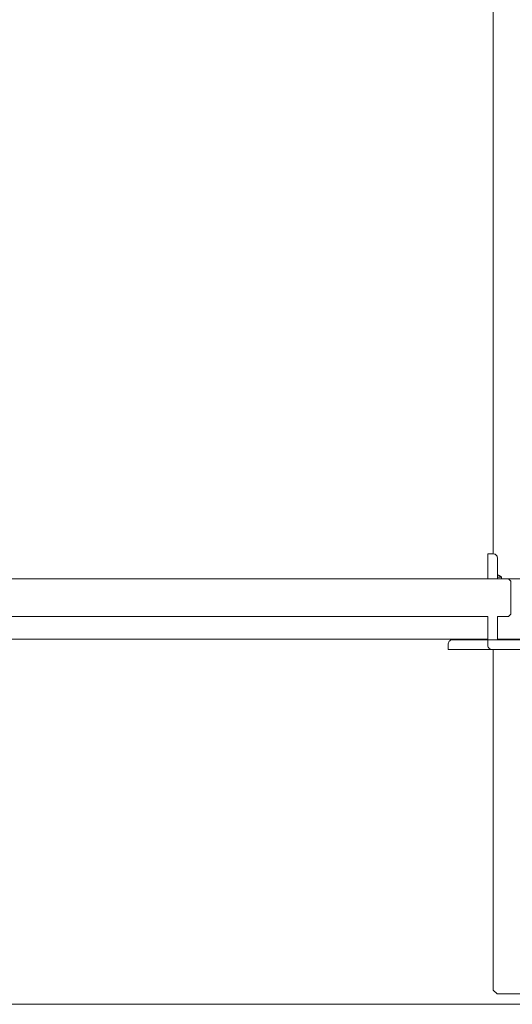
# Model space of a CAD drawing. Units: inches. Extents: x 1442 to 1744, y -2417 to -2160.
# Drawn here: x 1587 to 1600, y -2401 to -2374 of the extents above; entities that cross this region are included whole.
import ezdxf

# ---------------------------------------------------------------- set-up
doc = ezdxf.new("R2010")
doc.units = ezdxf.units.IN
doc.header["$MEASUREMENT"] = 0
doc.layers.add('_U+0421_U+043B_U+043E_U+0439 1', color=7, linetype='Continuous')

# ---------------------------------------------------------------- blocks, each defined once
blk = doc.blocks.new('block 22')
at = {"layer": '_U+0421_U+043B_U+043E_U+0439 1', "color": 250, "lineweight": 9, "true_color": 0x1c1c1b}
for points in [[(1574.934, -2389.112), (1574.62, -2389.112)], [(1599.24, -2389.112), (1575.219, -2389.112)]]:
    blk.add_lwpolyline(points, dxfattribs=at)
blk = doc.blocks.new('block 21')
at = {"layer": '_U+0421_U+043B_U+043E_U+0439 1'}
blk.add_blockref('block 22', (0, 0), dxfattribs=at)
blk = doc.blocks.new('block 32')
at = {"layer": '_U+0421_U+043B_U+043E_U+0439 1', "color": 250, "lineweight": 9, "true_color": 0x1c1c1b}
for points in [[(1574.934, -2389.112), (1574.62, -2389.112)], [(1599.24, -2389.112), (1575.219, -2389.112)]]:
    blk.add_lwpolyline(points, dxfattribs=at)
blk = doc.blocks.new('block 31')
at = {"layer": '_U+0421_U+043B_U+043E_U+0439 1'}
blk.add_blockref('block 32', (0, 0), dxfattribs=at)
blk = doc.blocks.new('block 40')
at = {"layer": '_U+0421_U+043B_U+043E_U+0439 1', "color": 250, "lineweight": 9, "true_color": 0x1c1c1b}
for points in [[(1574.934, -2389.112), (1574.62, -2389.112)], [(1599.24, -2389.112), (1575.219, -2389.112)]]:
    blk.add_lwpolyline(points, dxfattribs=at)
blk = doc.blocks.new('block 39')
at = {"layer": '_U+0421_U+043B_U+043E_U+0439 1'}
blk.add_blockref('block 40', (0, 0), dxfattribs=at)
blk = doc.blocks.new('block 50')
at = {"layer": '_U+0421_U+043B_U+043E_U+0439 1', "color": 250, "lineweight": 9, "true_color": 0x1c1c1b}
for points in [[(1599.24, -2388.432), (1599.388, -2388.432)], [(1599.24, -2389.112), (1599.24, -2388.432)], [(1599.24, -2388.432), (1599.388, -2388.432)], [(1599.24, -2389.112), (1599.24, -2388.432)], [(1599.24, -2390.765), (1599.24, -2390.744)], [(1599.24, -2390.765), (1599.24, -2390.744)], [(1601.728, -2390.765), (1600.757, -2390.765)], [(1601.728, -2390.765), (1600.757, -2390.765)], [(1601.728, -2390.765), (1601.752, -2390.768)], [(1601.752, -2390.768), (1601.774, -2390.775)], [(1601.774, -2390.775), (1601.793, -2390.788)], [(1601.774, -2390.775), (1601.793, -2390.788)], [(1601.793, -2390.788), (1601.809, -2390.804)], [(1601.809, -2390.804), (1601.822, -2390.823)], [(1599.388, -2391.024), (1599.344, -2391.024)], [(1599.388, -2391.024), (1599.344, -2391.024)], [(1601.832, -2391.024), (1600.612, -2391.024)], [(1601.832, -2391.024), (1600.612, -2391.024)], [(1601.822, -2390.823), (1601.829, -2390.845)], [(1601.829, -2390.845), (1601.832, -2390.868)], [(1601.832, -2390.868), (1601.832, -2391.024)]]:
    blk.add_lwpolyline(points, dxfattribs=at)
blk = doc.blocks.new('block 49')
at = {"layer": '_U+0421_U+043B_U+043E_U+0439 1'}
blk.add_blockref('block 50', (0, 0), dxfattribs=at)
blk = doc.blocks.new('block 54')
at = {"layer": '_U+0421_U+043B_U+043E_U+0439 1', "color": 250, "lineweight": 9, "true_color": 0x1c1c1b}
for points in [[(1600.757, -2388.432), (1600.612, -2388.432)], [(1600.757, -2388.432), (1600.612, -2388.432)], [(1600.757, -2389.03), (1600.757, -2388.432)], [(1600.757, -2389.03), (1600.757, -2388.432)], [(1598.188, -2390.804), (1598.176, -2390.823)], [(1598.188, -2390.804), (1598.176, -2390.823)], [(1598.188, -2390.804), (1598.176, -2390.823)], [(1598.204, -2390.788), (1598.188, -2390.804)], [(1598.204, -2390.788), (1598.188, -2390.804)], [(1598.204, -2390.788), (1598.188, -2390.804)], [(1598.224, -2390.775), (1598.204, -2390.788)], [(1598.224, -2390.775), (1598.204, -2390.788)], [(1598.245, -2390.768), (1598.224, -2390.775)], [(1598.245, -2390.768), (1598.224, -2390.775)], [(1598.245, -2390.768), (1598.224, -2390.775)], [(1598.269, -2390.765), (1598.245, -2390.768)], [(1598.269, -2390.765), (1598.245, -2390.768)], [(1598.269, -2390.765), (1598.245, -2390.768)], [(1598.269, -2390.765), (1599.24, -2390.765)], [(1598.269, -2390.765), (1599.24, -2390.765)], [(1600.757, -2390.765), (1600.757, -2390.744)], [(1600.757, -2390.765), (1600.757, -2390.744)], [(1598.168, -2390.845), (1598.165, -2390.868)], [(1598.168, -2390.845), (1598.165, -2390.868)], [(1598.165, -2390.868), (1598.165, -2391.024)], [(1598.165, -2390.868), (1598.165, -2391.024)], [(1598.165, -2391.024), (1599.388, -2391.024)], [(1598.165, -2391.024), (1599.388, -2391.024)], [(1598.176, -2390.823), (1598.168, -2390.845)], [(1598.176, -2390.823), (1598.168, -2390.845)], [(1598.176, -2390.823), (1598.168, -2390.845)], [(1600.612, -2391.024), (1600.654, -2391.024)], [(1600.612, -2391.024), (1600.654, -2391.024)]]:
    blk.add_lwpolyline(points, dxfattribs=at)
blk = doc.blocks.new('block 53')
at = {"layer": '_U+0421_U+043B_U+043E_U+0439 1'}
blk.add_blockref('block 54', (0, 0), dxfattribs=at)
blk = doc.blocks.new('block 58')
at = {"layer": '_U+0421_U+043B_U+043E_U+0439 1', "color": 250, "lineweight": 9, "true_color": 0x1c1c1b}
for points in [[(1574.934, -2389.112), (1574.62, -2389.112)], [(1599.24, -2389.112), (1575.219, -2389.112)]]:
    blk.add_lwpolyline(points, dxfattribs=at)
blk = doc.blocks.new('block 57')
at = {"layer": '_U+0421_U+043B_U+043E_U+0439 1'}
blk.add_blockref('block 58', (0, 0), dxfattribs=at)
blk = doc.blocks.new('block 104')
at = {"layer": '_U+0421_U+043B_U+043E_U+0439 1', "color": 250, "lineweight": 9, "true_color": 0x1c1c1b}
for points in [[(1599.388, -2356.8), (1599.388, -2388.432)], [(1599.388, -2391.024), (1599.388, -2400.27)], [(1599.388, -2400.27), (1599.49, -2400.372)], [(1600.51, -2400.372), (1599.49, -2400.372)]]:
    blk.add_lwpolyline(points, dxfattribs=at)
blk = doc.blocks.new('block 103')
at = {"layer": '_U+0421_U+043B_U+043E_U+0439 1'}
blk.add_blockref('block 104', (0, 0), dxfattribs=at)
blk = doc.blocks.new('block 108')
at = {"layer": '_U+0421_U+043B_U+043E_U+0439 1', "color": 250, "lineweight": 9, "true_color": 0x1c1c1b}
for points in [[(1599.804, -2389.112), (1600.196, -2389.112)], [(1573.927, -2390.744), (1599.24, -2390.744)], [(1599.499, -2390.744), (1600.498, -2390.744)]]:
    blk.add_lwpolyline(points, dxfattribs=at)
blk = doc.blocks.new('block 107')
at = {"layer": '_U+0421_U+043B_U+043E_U+0439 1'}
blk.add_blockref('block 108', (0, 0), dxfattribs=at)
blk = doc.blocks.new('block 118')
at = {"layer": '_U+0421_U+043B_U+043E_U+0439 1', "color": 250, "lineweight": 9, "true_color": 0x1c1c1b}
for points in [[(1599.499, -2389.003), (1599.503, -2389.004)], [(1599.516, -2389.061), (1599.499, -2389.061)], [(1599.499, -2389.061), (1599.516, -2389.061)], [(1599.503, -2389.004), (1599.513, -2389.006)], [(1599.513, -2389.006), (1599.523, -2389.009)], [(1599.533, -2389.061), (1599.516, -2389.061)], [(1599.516, -2389.061), (1599.533, -2389.061)], [(1599.523, -2389.009), (1599.532, -2389.012)], [(1599.532, -2389.012), (1599.541, -2389.016)], [(1599.548, -2389.061), (1599.533, -2389.061)], [(1599.533, -2389.061), (1599.548, -2389.061)], [(1599.541, -2389.016), (1599.55, -2389.02)], [(1599.562, -2389.061), (1599.548, -2389.061)], [(1599.548, -2389.061), (1599.562, -2389.061)], [(1599.55, -2389.02), (1599.559, -2389.024)], [(1599.559, -2389.024), (1599.568, -2389.029)], [(1599.574, -2389.061), (1599.562, -2389.061)], [(1599.562, -2389.061), (1599.574, -2389.061)], [(1599.568, -2389.029), (1599.576, -2389.035)], [(1599.584, -2389.061), (1599.574, -2389.061)], [(1599.574, -2389.061), (1599.584, -2389.061)], [(1599.576, -2389.035), (1599.584, -2389.041)], [(1599.584, -2389.041), (1599.592, -2389.047)], [(1599.593, -2389.061), (1599.584, -2389.061)], [(1599.584, -2389.061), (1599.593, -2389.061)], [(1599.592, -2389.047), (1599.599, -2389.054)], [(1599.6, -2389.061), (1599.593, -2389.061)], [(1599.593, -2389.061), (1599.6, -2389.061)], [(1599.599, -2389.054), (1599.606, -2389.061)], [(1599.604, -2389.061), (1599.6, -2389.061)], [(1599.6, -2389.061), (1599.604, -2389.061)], [(1599.606, -2389.061), (1599.604, -2389.061)], [(1599.604, -2389.061), (1599.606, -2389.061)], [(1599.606, -2389.061), (1599.606, -2389.112)]]:
    blk.add_lwpolyline(points, dxfattribs=at)
blk = doc.blocks.new('block 117')
at = {"layer": '_U+0421_U+043B_U+043E_U+0439 1'}
blk.add_blockref('block 118', (0, 0), dxfattribs=at)
blk = doc.blocks.new('block 126')
at = {"layer": '_U+0421_U+043B_U+043E_U+0439 1', "color": 250, "lineweight": 9, "true_color": 0x1c1c1b}
for points in [[(1574.62, -2389.112), (1574.559, -2389.173)], [(1574.559, -2389.173), (1574.559, -2390.071)], [(1574.934, -2389.112), (1574.62, -2389.112)], [(1599.24, -2389.112), (1575.219, -2389.112)], [(1599.804, -2389.112), (1599.606, -2389.112)], [(1599.865, -2389.173), (1599.804, -2389.112)], [(1599.865, -2390.071), (1599.865, -2389.173)], [(1574.62, -2390.132), (1574.559, -2390.071)], [(1599.24, -2390.132), (1574.62, -2390.132)], [(1599.804, -2390.132), (1599.499, -2390.132)], [(1599.865, -2390.071), (1599.804, -2390.132)]]:
    blk.add_lwpolyline(points, dxfattribs=at)
blk = doc.blocks.new('block 125')
at = {"layer": '_U+0421_U+043B_U+043E_U+0439 1'}
blk.add_blockref('block 126', (0, 0), dxfattribs=at)
blk = doc.blocks.new('block 128')
at = {"layer": '_U+0421_U+043B_U+043E_U+0439 1', "color": 250, "lineweight": 9, "true_color": 0x1c1c1b}
for points in [[(1599.499, -2389.003), (1599.503, -2389.004)], [(1599.516, -2389.061), (1599.499, -2389.061)], [(1599.499, -2389.061), (1599.516, -2389.061)], [(1599.503, -2389.004), (1599.513, -2389.006)], [(1599.513, -2389.006), (1599.523, -2389.009)], [(1599.533, -2389.061), (1599.516, -2389.061)], [(1599.516, -2389.061), (1599.533, -2389.061)], [(1599.523, -2389.009), (1599.532, -2389.012)], [(1599.532, -2389.012), (1599.541, -2389.016)], [(1599.548, -2389.061), (1599.533, -2389.061)], [(1599.533, -2389.061), (1599.548, -2389.061)], [(1599.541, -2389.016), (1599.55, -2389.02)], [(1599.562, -2389.061), (1599.548, -2389.061)], [(1599.548, -2389.061), (1599.562, -2389.061)], [(1599.55, -2389.02), (1599.559, -2389.024)], [(1599.559, -2389.024), (1599.568, -2389.029)], [(1599.574, -2389.061), (1599.562, -2389.061)], [(1599.562, -2389.061), (1599.574, -2389.061)], [(1599.568, -2389.029), (1599.576, -2389.035)], [(1599.584, -2389.061), (1599.574, -2389.061)], [(1599.574, -2389.061), (1599.584, -2389.061)], [(1599.576, -2389.035), (1599.584, -2389.041)], [(1599.584, -2389.041), (1599.592, -2389.047)], [(1599.593, -2389.061), (1599.584, -2389.061)], [(1599.584, -2389.061), (1599.593, -2389.061)], [(1599.592, -2389.047), (1599.599, -2389.054)], [(1599.6, -2389.061), (1599.593, -2389.061)], [(1599.593, -2389.061), (1599.6, -2389.061)], [(1599.599, -2389.054), (1599.606, -2389.061)], [(1599.604, -2389.061), (1599.6, -2389.061)], [(1599.6, -2389.061), (1599.604, -2389.061)], [(1599.606, -2389.061), (1599.604, -2389.061)], [(1599.604, -2389.061), (1599.606, -2389.061)], [(1599.606, -2389.061), (1599.606, -2389.112)]]:
    blk.add_lwpolyline(points, dxfattribs=at)
blk = doc.blocks.new('block 127')
at = {"layer": '_U+0421_U+043B_U+043E_U+0439 1'}
blk.add_blockref('block 128', (0, 0), dxfattribs=at)
blk = doc.blocks.new('block 136')
at = {"layer": '_U+0421_U+043B_U+043E_U+0439 1', "color": 250, "lineweight": 9, "true_color": 0x1c1c1b}
for points in [[(1574.62, -2389.112), (1574.559, -2389.173)], [(1574.559, -2389.173), (1574.559, -2390.071)], [(1574.934, -2389.112), (1574.62, -2389.112)], [(1599.24, -2389.112), (1575.219, -2389.112)], [(1599.804, -2389.112), (1599.606, -2389.112)], [(1599.865, -2389.173), (1599.804, -2389.112)], [(1599.865, -2390.071), (1599.865, -2389.173)], [(1574.62, -2390.132), (1574.559, -2390.071)], [(1599.24, -2390.132), (1574.62, -2390.132)], [(1599.804, -2390.132), (1599.499, -2390.132)], [(1599.865, -2390.071), (1599.804, -2390.132)]]:
    blk.add_lwpolyline(points, dxfattribs=at)
blk = doc.blocks.new('block 135')
at = {"layer": '_U+0421_U+043B_U+043E_U+0439 1'}
blk.add_blockref('block 136', (0, 0), dxfattribs=at)
blk = doc.blocks.new('block 144')
at = {"layer": '_U+0421_U+043B_U+043E_U+0439 1', "color": 250, "lineweight": 9, "true_color": 0x1c1c1b}
for points in [[(1599.499, -2389.003), (1599.503, -2389.004)], [(1599.516, -2389.061), (1599.499, -2389.061)], [(1599.499, -2389.061), (1599.516, -2389.061)], [(1599.503, -2389.004), (1599.513, -2389.006)], [(1599.513, -2389.006), (1599.523, -2389.009)], [(1599.533, -2389.061), (1599.516, -2389.061)], [(1599.516, -2389.061), (1599.533, -2389.061)], [(1599.523, -2389.009), (1599.532, -2389.012)], [(1599.532, -2389.012), (1599.541, -2389.016)], [(1599.548, -2389.061), (1599.533, -2389.061)], [(1599.533, -2389.061), (1599.548, -2389.061)], [(1599.541, -2389.016), (1599.55, -2389.02)], [(1599.562, -2389.061), (1599.548, -2389.061)], [(1599.548, -2389.061), (1599.562, -2389.061)], [(1599.55, -2389.02), (1599.559, -2389.024)], [(1599.559, -2389.024), (1599.568, -2389.029)], [(1599.574, -2389.061), (1599.562, -2389.061)], [(1599.562, -2389.061), (1599.574, -2389.061)], [(1599.568, -2389.029), (1599.576, -2389.035)], [(1599.584, -2389.061), (1599.574, -2389.061)], [(1599.574, -2389.061), (1599.584, -2389.061)], [(1599.576, -2389.035), (1599.584, -2389.041)], [(1599.584, -2389.041), (1599.592, -2389.047)], [(1599.593, -2389.061), (1599.584, -2389.061)], [(1599.584, -2389.061), (1599.593, -2389.061)], [(1599.592, -2389.047), (1599.599, -2389.054)], [(1599.6, -2389.061), (1599.593, -2389.061)], [(1599.593, -2389.061), (1599.6, -2389.061)], [(1599.599, -2389.054), (1599.606, -2389.061)], [(1599.604, -2389.061), (1599.6, -2389.061)], [(1599.6, -2389.061), (1599.604, -2389.061)], [(1599.606, -2389.061), (1599.604, -2389.061)], [(1599.604, -2389.061), (1599.606, -2389.061)], [(1599.606, -2389.061), (1599.606, -2389.112)]]:
    blk.add_lwpolyline(points, dxfattribs=at)
blk = doc.blocks.new('block 143')
at = {"layer": '_U+0421_U+043B_U+043E_U+0439 1'}
blk.add_blockref('block 144', (0, 0), dxfattribs=at)
blk = doc.blocks.new('block 148')
at = {"layer": '_U+0421_U+043B_U+043E_U+0439 1', "color": 250, "lineweight": 9, "true_color": 0x1c1c1b}
for points in [[(1574.62, -2389.112), (1574.559, -2389.173)], [(1574.559, -2389.173), (1574.559, -2390.071)], [(1574.934, -2389.112), (1574.62, -2389.112)], [(1599.24, -2389.112), (1575.219, -2389.112)], [(1599.804, -2389.112), (1599.606, -2389.112)], [(1599.865, -2389.173), (1599.804, -2389.112)], [(1599.865, -2390.071), (1599.865, -2389.173)], [(1574.62, -2390.132), (1574.559, -2390.071)], [(1599.24, -2390.132), (1574.62, -2390.132)], [(1599.804, -2390.132), (1599.499, -2390.132)], [(1599.865, -2390.071), (1599.804, -2390.132)]]:
    blk.add_lwpolyline(points, dxfattribs=at)
blk = doc.blocks.new('block 147')
at = {"layer": '_U+0421_U+043B_U+043E_U+0439 1'}
blk.add_blockref('block 148', (0, 0), dxfattribs=at)
blk = doc.blocks.new('block 156')
at = {"layer": '_U+0421_U+043B_U+043E_U+0439 1', "color": 250, "lineweight": 9, "true_color": 0x1c1c1b}
for points in [[(1599.499, -2389.003), (1599.503, -2389.004)], [(1599.516, -2389.061), (1599.499, -2389.061)], [(1599.499, -2389.061), (1599.516, -2389.061)], [(1599.503, -2389.004), (1599.513, -2389.006)], [(1599.513, -2389.006), (1599.523, -2389.009)], [(1599.533, -2389.061), (1599.516, -2389.061)], [(1599.516, -2389.061), (1599.533, -2389.061)], [(1599.523, -2389.009), (1599.532, -2389.012)], [(1599.532, -2389.012), (1599.541, -2389.016)], [(1599.548, -2389.061), (1599.533, -2389.061)], [(1599.533, -2389.061), (1599.548, -2389.061)], [(1599.541, -2389.016), (1599.55, -2389.02)], [(1599.562, -2389.061), (1599.548, -2389.061)], [(1599.548, -2389.061), (1599.562, -2389.061)], [(1599.55, -2389.02), (1599.559, -2389.024)], [(1599.559, -2389.024), (1599.568, -2389.029)], [(1599.574, -2389.061), (1599.562, -2389.061)], [(1599.562, -2389.061), (1599.574, -2389.061)], [(1599.568, -2389.029), (1599.576, -2389.035)], [(1599.584, -2389.061), (1599.574, -2389.061)], [(1599.574, -2389.061), (1599.584, -2389.061)], [(1599.576, -2389.035), (1599.584, -2389.041)], [(1599.584, -2389.041), (1599.592, -2389.047)], [(1599.593, -2389.061), (1599.584, -2389.061)], [(1599.584, -2389.061), (1599.593, -2389.061)], [(1599.592, -2389.047), (1599.599, -2389.054)], [(1599.6, -2389.061), (1599.593, -2389.061)], [(1599.593, -2389.061), (1599.6, -2389.061)], [(1599.599, -2389.054), (1599.606, -2389.061)], [(1599.604, -2389.061), (1599.6, -2389.061)], [(1599.6, -2389.061), (1599.604, -2389.061)], [(1599.606, -2389.061), (1599.604, -2389.061)], [(1599.604, -2389.061), (1599.606, -2389.061)], [(1599.606, -2389.061), (1599.606, -2389.112)]]:
    blk.add_lwpolyline(points, dxfattribs=at)
blk = doc.blocks.new('block 155')
at = {"layer": '_U+0421_U+043B_U+043E_U+0439 1'}
blk.add_blockref('block 156', (0, 0), dxfattribs=at)
blk = doc.blocks.new('block 162')
at = {"layer": '_U+0421_U+043B_U+043E_U+0439 1', "color": 250, "lineweight": 9, "true_color": 0x1c1c1b}
for points in [[(1599.24, -2388.432), (1599.396, -2388.432)], [(1599.24, -2389.112), (1599.24, -2388.432)], [(1599.24, -2388.432), (1599.396, -2388.432)], [(1599.24, -2389.112), (1599.24, -2388.432)], [(1599.396, -2388.432), (1599.42, -2388.435)], [(1599.42, -2388.435), (1599.441, -2388.443)], [(1599.441, -2388.443), (1599.461, -2388.455)], [(1599.461, -2388.455), (1599.477, -2388.471)], [(1599.477, -2388.471), (1599.489, -2388.49)], [(1599.489, -2388.49), (1599.497, -2388.512)], [(1599.497, -2388.512), (1599.499, -2388.536)], [(1599.497, -2388.512), (1599.499, -2388.536)], [(1599.499, -2388.536), (1599.499, -2389.003)], [(1599.499, -2388.536), (1599.499, -2389.112)], [(1599.24, -2390.92), (1599.24, -2390.132)], [(1599.499, -2390.132), (1599.499, -2390.765)], [(1599.24, -2390.765), (1599.24, -2390.647)], [(1599.499, -2390.647), (1599.499, -2390.765)], [(1600.498, -2390.765), (1599.499, -2390.765)], [(1601.728, -2390.765), (1599.499, -2390.765)], [(1601.728, -2390.765), (1600.757, -2390.765)], [(1601.728, -2390.765), (1601.752, -2390.768)], [(1601.752, -2390.768), (1601.774, -2390.775)], [(1601.774, -2390.775), (1601.793, -2390.788)], [(1601.774, -2390.775), (1601.793, -2390.788)], [(1601.793, -2390.788), (1601.809, -2390.804)], [(1601.809, -2390.804), (1601.822, -2390.823)], [(1599.243, -2390.944), (1599.24, -2390.92)], [(1599.251, -2390.966), (1599.243, -2390.944)], [(1599.263, -2390.985), (1599.251, -2390.966)], [(1599.279, -2391.001), (1599.263, -2390.985)], [(1599.298, -2391.013), (1599.279, -2391.001)], [(1599.32, -2391.021), (1599.298, -2391.013)], [(1599.344, -2391.024), (1599.32, -2391.021)], [(1601.832, -2391.024), (1599.344, -2391.024)], [(1601.832, -2391.024), (1599.344, -2391.024)], [(1601.822, -2390.823), (1601.829, -2390.845)], [(1601.829, -2390.845), (1601.832, -2390.868)], [(1601.832, -2390.868), (1601.832, -2391.024)]]:
    blk.add_lwpolyline(points, dxfattribs=at)
blk = doc.blocks.new('block 161')
at = {"layer": '_U+0421_U+043B_U+043E_U+0439 1'}
blk.add_blockref('block 162', (0, 0), dxfattribs=at)
blk = doc.blocks.new('block 166')
at = {"layer": '_U+0421_U+043B_U+043E_U+0439 1', "color": 250, "lineweight": 9, "true_color": 0x1c1c1b}
for points in [[(1600.501, -2388.512), (1600.498, -2388.536)], [(1600.501, -2388.512), (1600.498, -2388.536)], [(1600.498, -2388.536), (1600.498, -2389.112)], [(1600.498, -2388.536), (1600.498, -2389.112)], [(1600.509, -2388.49), (1600.501, -2388.512)], [(1600.509, -2388.49), (1600.501, -2388.512)], [(1600.521, -2388.471), (1600.509, -2388.49)], [(1600.521, -2388.471), (1600.509, -2388.49)], [(1600.537, -2388.455), (1600.521, -2388.471)], [(1600.537, -2388.455), (1600.521, -2388.471)], [(1600.556, -2388.443), (1600.537, -2388.455)], [(1600.556, -2388.443), (1600.537, -2388.455)], [(1600.556, -2388.443), (1600.537, -2388.455)], [(1600.578, -2388.435), (1600.556, -2388.443)], [(1600.578, -2388.435), (1600.556, -2388.443)], [(1600.578, -2388.435), (1600.556, -2388.443)], [(1600.602, -2388.432), (1600.578, -2388.435)], [(1600.602, -2388.432), (1600.578, -2388.435)], [(1600.602, -2388.432), (1600.578, -2388.435)], [(1600.757, -2388.432), (1600.602, -2388.432)], [(1600.757, -2388.432), (1600.602, -2388.432)], [(1600.757, -2389.03), (1600.757, -2388.432)], [(1600.757, -2389.112), (1600.757, -2388.432)], [(1600.498, -2390.132), (1600.498, -2390.765)], [(1600.757, -2390.92), (1600.757, -2390.132)], [(1598.188, -2390.804), (1598.176, -2390.823)], [(1598.188, -2390.804), (1598.176, -2390.823)], [(1598.188, -2390.804), (1598.176, -2390.823)], [(1598.204, -2390.788), (1598.188, -2390.804)], [(1598.204, -2390.788), (1598.188, -2390.804)], [(1598.204, -2390.788), (1598.188, -2390.804)], [(1598.224, -2390.775), (1598.204, -2390.788)], [(1598.224, -2390.775), (1598.204, -2390.788)], [(1598.245, -2390.768), (1598.224, -2390.775)], [(1598.245, -2390.768), (1598.224, -2390.775)], [(1598.245, -2390.768), (1598.224, -2390.775)], [(1598.269, -2390.765), (1598.245, -2390.768)], [(1598.269, -2390.765), (1598.245, -2390.768)], [(1598.269, -2390.765), (1598.245, -2390.768)], [(1598.269, -2390.765), (1599.24, -2390.765)], [(1598.269, -2390.765), (1600.498, -2390.765)], [(1599.499, -2390.765), (1600.498, -2390.765)], [(1600.498, -2390.647), (1600.498, -2390.765)], [(1600.757, -2390.765), (1600.757, -2390.647)], [(1598.168, -2390.845), (1598.165, -2390.868)], [(1598.168, -2390.845), (1598.165, -2390.868)], [(1598.165, -2390.868), (1598.165, -2391.024)], [(1598.165, -2390.868), (1598.165, -2391.024)], [(1598.165, -2391.024), (1600.654, -2391.024)], [(1598.165, -2391.024), (1600.654, -2391.024)], [(1598.176, -2390.823), (1598.168, -2390.845)], [(1598.176, -2390.823), (1598.168, -2390.845)], [(1598.176, -2390.823), (1598.168, -2390.845)], [(1600.654, -2391.024), (1600.677, -2391.021)], [(1600.677, -2391.021), (1600.699, -2391.013)], [(1600.699, -2391.013), (1600.718, -2391.001)], [(1600.718, -2391.001), (1600.735, -2390.985)], [(1600.735, -2390.985), (1600.747, -2390.966)], [(1600.747, -2390.966), (1600.755, -2390.944)], [(1600.755, -2390.944), (1600.757, -2390.92)]]:
    blk.add_lwpolyline(points, dxfattribs=at)
blk = doc.blocks.new('block 165')
at = {"layer": '_U+0421_U+043B_U+043E_U+0439 1'}
blk.add_blockref('block 166', (0, 0), dxfattribs=at)
blk = doc.blocks.new('block 170')
at = {"layer": '_U+0421_U+043B_U+043E_U+0439 1', "color": 250, "lineweight": 9, "true_color": 0x1c1c1b}
for points in [[(1574.62, -2389.112), (1574.559, -2389.173)], [(1574.559, -2389.173), (1574.559, -2390.071)], [(1599.804, -2389.112), (1574.62, -2389.112)], [(1599.865, -2389.173), (1599.804, -2389.112)], [(1599.865, -2390.071), (1599.865, -2389.173)], [(1574.62, -2390.132), (1574.559, -2390.071)], [(1599.24, -2390.132), (1574.62, -2390.132)], [(1599.804, -2390.132), (1599.499, -2390.132)], [(1599.865, -2390.071), (1599.804, -2390.132)]]:
    blk.add_lwpolyline(points, dxfattribs=at)
blk = doc.blocks.new('block 169')
at = {"layer": '_U+0421_U+043B_U+043E_U+0439 1'}
blk.add_blockref('block 170', (0, 0), dxfattribs=at)
blk = doc.blocks.new('block 10')
at = {"layer": '_U+0421_U+043B_U+043E_U+0439 1'}
for name in ['block 103', 'block 53', 'block 165', 'block 49', 'block 161', 'block 107', 'block 125', 'block 135', 'block 147', 'block 169', 'block 21', 'block 31', 'block 39', 'block 57', 'block 117', 'block 127', 'block 143', 'block 155']:
    blk.add_blockref(name, (0, 0), dxfattribs=at)

msp = doc.modelspace()

# ---------------------------------------------------------------- linework, layer by layer
at = {"layer": '_U+0421_U+043B_U+043E_U+0439 1', "color": 250, "lineweight": 20, "true_color": 0x1c1c1b}
msp.add_lwpolyline([(1442.25, -2400.655), (1743.75, -2400.655)], dxfattribs=at)

# ---------------------------------------------------------------- block references
at = {"layer": '_U+0421_U+043B_U+043E_U+0439 1'}
msp.add_blockref('block 10', (0, 0), dxfattribs=at)

doc.saveas('drawing.dxf')
